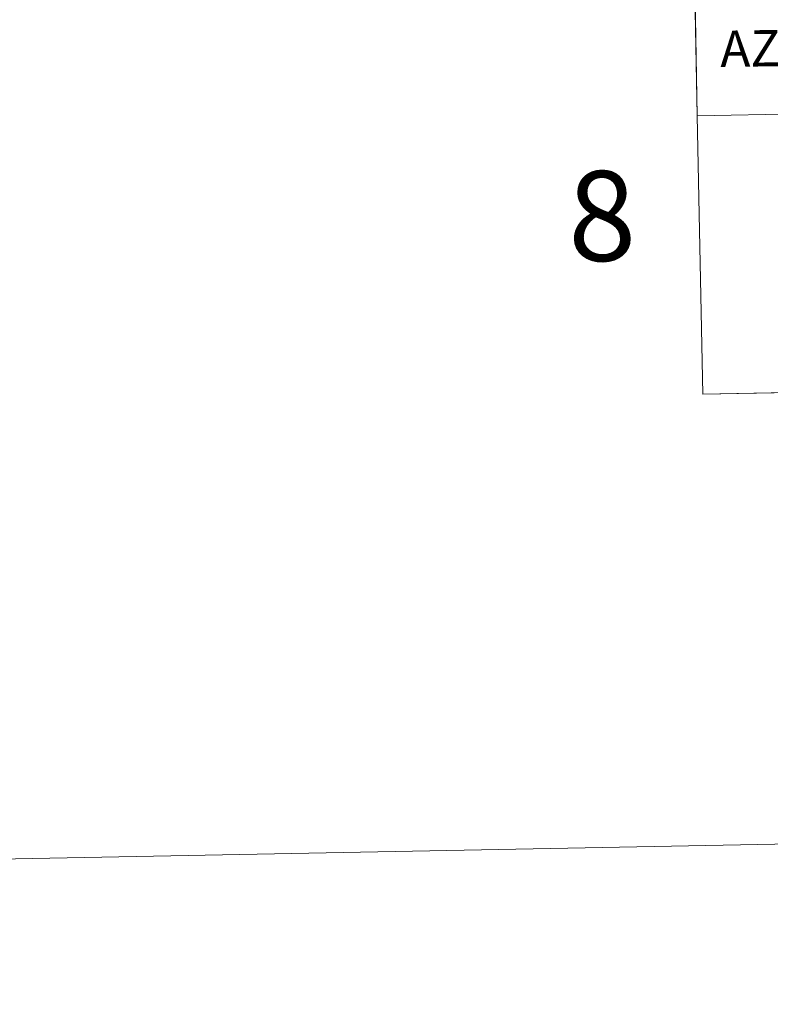
# Model space of a CAD drawing. Units: metres. Extents: x 629413 to 633925, y 4782479 to 4785534.
# Drawn here: x 630222 to 630297, y 4782479 to 4782577 of the extents above; entities that cross this region are included whole.
import ezdxf
from ezdxf.enums import TextEntityAlignment as Align

# ---------------------------------------------------------------- set-up
doc = ezdxf.new("R2010")
doc.units = ezdxf.units.M
doc.header["$MEASUREMENT"] = 0
doc.layers.add('Nivel 63', color=7, linetype='Continuous', lineweight=0)
doc.styles.add('Style-arial', font='arial.shx', dxfattribs={"bigfont": 'arialbig.shx'})

msp = doc.modelspace()

# ---------------------------------------------------------------- linework, layer by layer
at = {"layer": 'Nivel 63', "color": 7, "linetype": 'Continuous', "lineweight": 0}
for p, q in [((630289.01, 4782595.33), (630289.55, 4782567.47)), ((630289.55, 4782567.47), (630290.09, 4782539.61)), ((630290.09, 4782539.61), (630331.06, 4782540.4))]:
    msp.add_line(p, q, dxfattribs=at)
at = {"layer": 'Nivel 63', "color": 7, "linetype": 'Continuous', "lineweight": 0, "flags": 128}
for points in [[(630289.55, 4782567.47), (630330.52, 4782568.26), (630329.98, 4782596.12), (630289.01, 4782595.33)], [(630331.06, 4782540.4), (630330.52, 4782568.26), (630289.55, 4782567.47)]]:
    msp.add_lwpolyline(points, dxfattribs=at)
at = {"layer": 'Nivel 63', "color": 7, "linetype": 'Continuous', "lineweight": 0}
for points in [[(629471.08, 4782478.58), (629413.46, 4785448.08), (633867.62, 4785534.42), (633925.24, 4782564.92)], [(630329.98, 4782596.12), (630330.52, 4782568.26), (630289.55, 4782567.47), (630289.01, 4782595.33)], [(630330.52, 4782568.26), (630331.06, 4782540.4), (630290.09, 4782539.61), (630289.55, 4782567.47)]]:
    msp.add_3dface(points, dxfattribs=at)

# ---------------------------------------------------------------- texts
at = {"layer": 'Nivel 63', "color": 7, "linetype": 'Continuous', "lineweight": 0, "style": 'Style-arial'}
for s, height, rotation, p in [('AZPILIKUETA', 3.6318, 0.79902, (630307.034, 4782574.365)), ('8', 9, 1.11162, (630279.993, 4782557.44))]:
    msp.add_text(s, height=height, rotation=rotation, dxfattribs=at).set_placement(p, align=Align.MIDDLE_CENTER)

doc.saveas('drawing.dxf')
